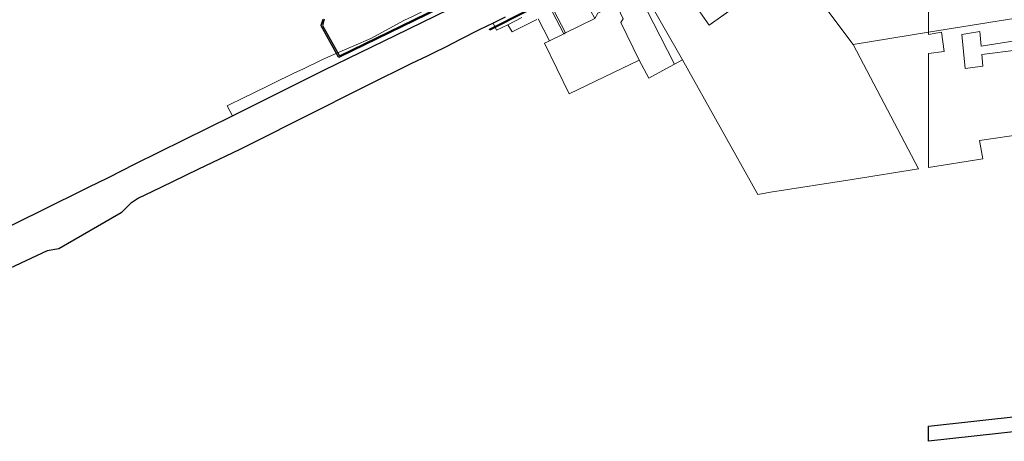
# Model space of a CAD drawing. Units: inches. Extents: x -939478580 to -469364741, y -2211360636 to -1103773433.
# Drawn here: x -472650427 to -472487432, y -1104506213 to -1104436491 of the extents above; entities that cross this region are included whole.
import ezdxf

# ---------------------------------------------------------------- set-up
doc = ezdxf.new("R2010")
doc.units = ezdxf.units.IN
doc.header["$MEASUREMENT"] = 0
doc.layers.add('Layer 3', color=7, linetype='Continuous', true_color=0x3f3f3f)
doc.layers.add('Layer 9', color=7, linetype='Continuous', true_color=0xc0c0c0)
doc.layers.add('Situace', color=7, linetype='Continuous', lineweight=9)

msp = doc.modelspace()

# ---------------------------------------------------------------- linework, layer by layer
at = {"layer": 'Layer 3'}
for points in [[(-472572585.20215, -1104438234.86958), (-472572675.20215, -1104438055.86958), (-472548725.20215, -1104425915.86958), (-472548635.20215, -1104426094.86958), (-472572585.20215, -1104438234.86958)], [(-472600014.20215, -1104436403.86958), (-472600322.20215, -1104437432.86958), (-472597499.20215, -1104442483.86958), (-472572744.20215, -1104430374.86958)], [(-472572656.20215, -1104430554.86958), (-472597496.20215, -1104442704.86958), (-472597506.20215, -1104442708.86958), (-472597522.20215, -1104442713.86958), (-472597540.20215, -1104442714.86958)], [(-472597540.20215, -1104442714.86958), (-472597557.20215, -1104442713.86958), (-472597574.20215, -1104442708.86958), (-472597590.20215, -1104442701.86958), (-472597604.20215, -1104442691.86958), (-472597616.20215, -1104442679.86958), (-472597626.20215, -1104442664.86958), (-472600517.20215, -1104437493.86958), (-472600524.20215, -1104437479.86958), (-472600528.20215, -1104437462.86958), (-472600530.20215, -1104437444.86958), (-472600528.20215, -1104437427.86958), (-472600526.20215, -1104437416.86958), (-472600216.20215, -1104436381.86958)], [(-472468227.5625, -1104502743.82118), (-472499999.5625, -1104506212.82118), (-472499999.5625, -1104503692.82118), (-472468498.5625, -1104500258.82118)], [(-472468227.5625, -1104502743.82118), (-472499999.5625, -1104506212.82118), (-472499999.5625, -1104503692.82118), (-472468498.5625, -1104500258.82118)]]:
    msp.add_lwpolyline(points, dxfattribs=at)
at = {"layer": 'Layer 9'}
for points in [[(-472656617.20215, -1104472834.86958), (-472646953.20215, -1104468119.86958), (-472639039.20215, -1104464191.86958), (-472635726.20215, -1104462561.86958), (-472631328.20215, -1104460351.86958), (-472615187.20215, -1104452404.86958), (-472599976.20215, -1104444760.86958), (-472588132.20215, -1104439034.86958), (-472572742.20215, -1104431494.86958), (-472567468.20215, -1104428882.86958), (-472563218.20215, -1104426714.86958), (-472559968.20215, -1104425214.86958), (-472557906.20215, -1104424174.86958), (-472553210.20215, -1104421754.86958), (-472550703.20215, -1104420324.86958), (-472548242.20215, -1104418840.86958), (-472545578.20215, -1104416940.86958), (-472541953.20215, -1104414324.86958), (-472536757.20215, -1104410440.86958), (-472527882.20215, -1104403704.86958), (-472517882.20215, -1104396284.86958), (-472500000.20215, -1104382904.86958)], [(-472570078.20215, -1104436090.86958), (-472572070.20215, -1104437073.86958), (-472574351.20215, -1104438190.86958), (-472577492.20215, -1104439754.86958), (-472579843.20215, -1104440954.86958), (-472581992.20215, -1104442004.86958), (-472582976.20215, -1104442494.86958), (-472585562.20215, -1104443754.86958), (-472588109.20215, -1104445004.86958), (-472590367.20215, -1104446100.86958), (-472596203.20215, -1104449021.86958), (-472600351.20215, -1104451132.86958), (-472606406.20215, -1104454140.86958), (-472608468.20215, -1104455174.86958), (-472614093.20215, -1104458004.86958), (-472620828.20215, -1104461190.86958), (-472625109.20215, -1104463296.86958), (-472628539.20215, -1104464980.86958), (-472630773.20215, -1104466020.86958), (-472632109.20215, -1104466904.86958), (-472633601.20215, -1104468430.86958), (-472643937.20215, -1104474374.86958), (-472645851.20215, -1104474720.86958), (-472657453.20215, -1104480124.86958)]]:
    msp.add_lwpolyline(points, dxfattribs=at)
at = {"layer": 'Situace'}
for points in [[(-472472478.20215, -1104409363.86958), (-472472280.20215, -1104409334.86958), (-472472160.20215, -1104410174.86958), (-472472358.20215, -1104410205.86958), (-472471578.20215, -1104415255.86958), (-472471380.20215, -1104415224.86958), (-472470960.20215, -1104417834.86958), (-472471158.20215, -1104417859.86958), (-472471008.20215, -1104419029.86958), (-472470810.20215, -1104419004.86958), (-472470650.20215, -1104420004.86958), (-472470848.20215, -1104420035.86958), (-472469668.20215, -1104427545.86958), (-472469470.20215, -1104427514.86958), (-472469010.20215, -1104430414.86958), (-472469207.20215, -1104430449.86958), (-472468665.20215, -1104433536.86958), (-472500000.20215, -1104438574.86958), (-472500000.20215, -1104418382.86958), (-472479687.20215, -1104409181.86958), (-472472952.20215, -1104406179.86958), (-472472478.20215, -1104409363.86958)], [(-472531711.20215, -1104421820.86958), (-472528330.20215, -1104419434.86958), (-472522015.20215, -1104427852.86958), (-472512460.20215, -1104440590.86958), (-472501632.20215, -1104461174.86958), (-472512593.20215, -1104462924.86958), (-472526156.20215, -1104465034.86958), (-472528226.20215, -1104465424.86958), (-472540695.20215, -1104443113.86958), (-472546770.20215, -1104432484.86958), (-472543000.20215, -1104429804.86958), (-472539773.20215, -1104434310.86958), (-472538906.20215, -1104433714.86958), (-472536296.20215, -1104437382.86958), (-472526760.20215, -1104430584.86958), (-472529821.20215, -1104426240.86958), (-472529903.20215, -1104426298.86958), (-472532610.20215, -1104422454.86958), (-472531711.20215, -1104421820.86958)], [(-472500000.20215, -1104418382.86958), (-472500000.20215, -1104438574.86958), (-472512460.20215, -1104440590.86958), (-472522015.20215, -1104427852.86958), (-472513328.20215, -1104424174.86958), (-472505078.20215, -1104420680.86958), (-472500000.20215, -1104418382.86958)], [(-472536684.60498, -1104424453.39378), (-472536189.60498, -1104424115.39378), (-472535794.60498, -1104424693.39378), (-472532609.60498, -1104422455.39378), (-472529902.60498, -1104426299.39378), (-472529820.60498, -1104426241.39378), (-472526759.60498, -1104430585.39378), (-472536295.60498, -1104437383.39378), (-472538905.60498, -1104433715.39378), (-472539772.60498, -1104434311.39378), (-472542999.60498, -1104429805.39378), (-472539126.60498, -1104427105.39378), (-472539536.60498, -1104426538.39378), (-472539082.60498, -1104426210.39378), (-472536684.60498, -1104424453.39378)], [(-472570539.20215, -1104428874.86958), (-472568007.20215, -1104427550.86958), (-472567468.20215, -1104428882.86958), (-472572742.20215, -1104431494.86958), (-472588132.20215, -1104439034.86958), (-472599976.20215, -1104444760.86958), (-472615187.20215, -1104452404.86958), (-472616093.20215, -1104450744.86958), (-472613132.20215, -1104449284.86958), (-472612101.20215, -1104448784.86958), (-472605031.20215, -1104445324.86958), (-472603468.20215, -1104444590.86958), (-472600382.20215, -1104443146.86958), (-472599796.20215, -1104442874.86958), (-472597046.20215, -1104441631.86958), (-472595109.20215, -1104440834.86958), (-472592296.20215, -1104439600.86958), (-472586703.20215, -1104436590.86958), (-472585406.20215, -1104435964.86958), (-472583718.20215, -1104435132.86958), (-472575703.20215, -1104431220.86958), (-472573273.20215, -1104430090.86958), (-472571453.20215, -1104429281.86958), (-472570539.20215, -1104428874.86958)], [(-472550288.20215, -1104427631.86958), (-472542023.20215, -1104443850.86958), (-472543351.20215, -1104444572.86958), (-472546257.20215, -1104446132.86958), (-472547851.20215, -1104443154.86958), (-472550929.20215, -1104436953.86958), (-472550500.20215, -1104436340.86958)], [(-472549740.20215, -1104427314.86958), (-472546770.20215, -1104432484.86958), (-472540695.20215, -1104443113.86958), (-472542023.20215, -1104443850.86958), (-472550288.20215, -1104427631.86958), (-472549740.20215, -1104427314.86958)], [(-472562000.20215, -1104434994.86958), (-472562234.20215, -1104434549.86958), (-472557367.20215, -1104432204.86958), (-472555929.20215, -1104434940.86958), (-472555242.20215, -1104436310.86958), (-472560046.20215, -1104438659.86958), (-472562000.20215, -1104434994.86958)], [(-472483992.20215, -1104455364.86958), (-472491523.20215, -1104456481.86958), (-472490976.20215, -1104459494.86958), (-472500000.20215, -1104460924.86958), (-472500000.20215, -1104442084.86958), (-472497382.20215, -1104441761.86958), (-472497843.20215, -1104438574.86958), (-472500000.20215, -1104438924.86958), (-472500000.20215, -1104438574.86958), (-472468665.20215, -1104433536.86958)], [(-472562304.20215, -1104435158.86958), (-472560359.20215, -1104438811.86958), (-472562742.20215, -1104439971.86958), (-472564617.20215, -1104436350.86958)], [(-472551398.20215, -1104434470.86958), (-472550500.20215, -1104436340.86958), (-472550929.20215, -1104436953.86958), (-472547851.20215, -1104443154.86958), (-472559468.20215, -1104448757.86958), (-472563562.20215, -1104440374.86958), (-472562968.20215, -1104440085.86958), (-472562742.20215, -1104439971.86958), (-472560359.20215, -1104438811.86958), (-472560046.20215, -1104438659.86958), (-472555242.20215, -1104436310.86958), (-472554718.20215, -1104435382.86958), (-472552820.20215, -1104434440.86958), (-472551398.20215, -1104434470.86958)], [(-472567281.20215, -1104436124.86958), (-472569640.20215, -1104437310.86958), (-472571476.20215, -1104438244.86958), (-472572070.20215, -1104437073.86958), (-472570078.20215, -1104436090.86958)], [(-472564843.20215, -1104436464.86958), (-472568898.20215, -1104438510.86958), (-472569640.20215, -1104437310.86958), (-472567281.20215, -1104436124.86958)], [(-472481187.20215, -1104439254.86958), (-472491273.20215, -1104440882.86958), (-472491500.20215, -1104438464.86958), (-472494460.20215, -1104438914.86958), (-472493937.20215, -1104444561.86958), (-472490960.20215, -1104444181.86958), (-472491148.20215, -1104442221.86958), (-472485046.20215, -1104441464.86958)]]:
    msp.add_lwpolyline(points, dxfattribs=at)

doc.saveas('drawing.dxf')
